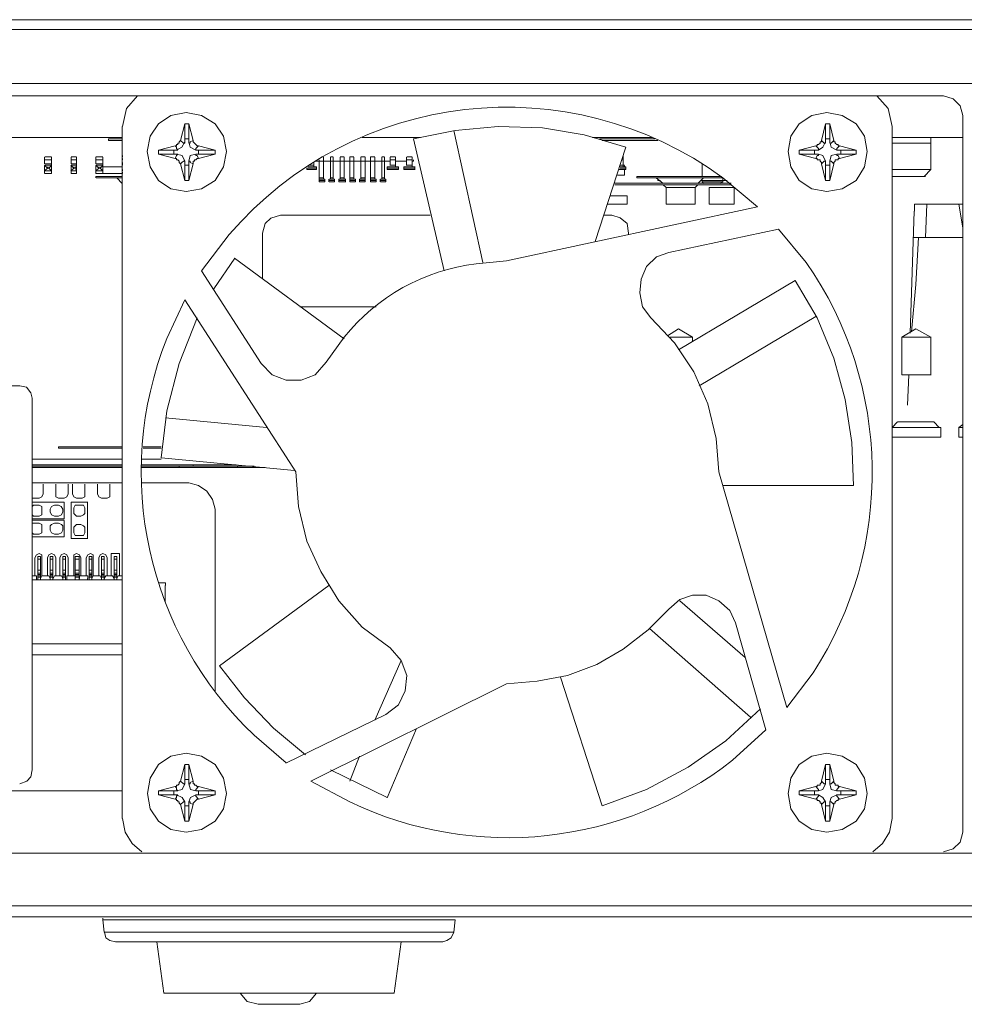
# Model space of a CAD drawing. Units: millimetres. Extents: x 0.64 to 8.23, y 0.3 to 2.23.
# Drawn here: x 5.22 to 5.79, y 1.63 to 2.22 of the extents above; entities that cross this region are included whole.
import ezdxf

# ---------------------------------------------------------------- set-up
doc = ezdxf.new("R2010")
doc.units = ezdxf.units.MM
doc.layers.add('Dahua', color=7, linetype='Continuous')

# ---------------------------------------------------------------- blocks, each defined once
blk = doc.blocks.new('NVR5416_32_64_4KS2_b')
at = {"lineweight": 0}
for points in [[(8.22111, 2.22441), (4.84443, 2.22441)], [(4.84444, 2.21857), (8.21777, 2.21857)], [(5.87944, 2.18607), (4.88278, 2.18607)], [(4.99861, 2.17857), (5.77695, 2.17857)], [(5.29279, 2.17858), (5.28612, 2.17108), (5.28362, 2.16025)], [(5.74612, 2.16024), (5.74362, 2.17108), (5.73695, 2.17858)], [(5.78862, 2.16691), (5.78695, 2.17274), (5.78278, 2.17691), (5.77695, 2.17858)], [(5.34612, 2.14524), (5.34445, 2.15441), (5.33945, 2.16191), (5.33112, 2.16691), (5.32195, 2.16857), (5.31279, 2.16691), (5.30529, 2.16191), (5.30029, 2.15441), (5.29862, 2.14524), (5.30029, 2.13607), (5.30529, 2.12774), (5.31279, 2.12274), (5.32195, 2.12107), (5.33112, 2.12274), (5.33945, 2.12774), (5.34445, 2.13607), (5.34612, 2.14524)], [(5.73112, 2.14524), (5.72946, 2.15441), (5.72446, 2.16191), (5.71612, 2.16691), (5.70696, 2.16857), (5.69779, 2.16691), (5.69029, 2.16191), (5.68529, 2.15441), (5.68362, 2.14524), (5.68529, 2.13607), (5.69029, 2.12774), (5.69779, 2.12274), (5.70696, 2.12107), (5.71612, 2.12274), (5.72446, 2.12774), (5.72946, 2.13607), (5.73112, 2.14524)], [(5.7886, 2.16689), (5.7886, 1.73606)], [(5.2836, 1.7444), (5.2836, 2.16023)], [(5.3186, 2.15189), (5.3211, 2.16189)], [(5.3211, 2.16189), (5.3211, 2.15273), (5.3211, 2.15106)], [(5.32112, 2.16191), (5.32362, 2.16191)], [(5.3236, 2.15273), (5.3236, 2.16189)], [(5.3236, 2.16189), (5.3261, 2.15189)], [(5.58612, 2.14774), (5.56112, 2.15524), (5.53612, 2.15941), (5.50946, 2.16024), (5.48362, 2.15774), (5.45862, 2.15274)], [(5.7036, 2.15189), (5.7061, 2.16189)], [(5.70609, 2.16189), (5.70609, 2.15273), (5.70609, 2.15106)], [(5.70612, 2.16191), (5.70862, 2.16191)], [(5.70859, 2.1619), (5.71109, 2.1519)], [(5.70859, 2.15273), (5.70859, 2.16189)], [(5.7461, 2.16023), (5.7461, 1.74439)], [(5.50026, 2.07856), (5.48276, 2.15773)], [(5.28361, 2.15358), (4.99445, 2.15358)], [(5.27526, 2.15189), (5.27526, 2.15273)], [(5.27528, 2.15274), (5.28362, 2.15274)], [(5.28362, 2.15191), (5.27529, 2.15191)], [(5.30527, 2.14608), (5.31527, 2.14858)], [(5.32112, 2.15108), (5.31945, 2.14774), (5.31612, 2.14608), (5.31445, 2.14608)], [(5.31612, 2.14608), (5.31695, 2.14608), (5.31612, 2.14691), (5.31612, 2.14774), (5.31528, 2.14858), (5.31612, 2.14858), (5.31612, 2.14941), (5.31695, 2.14941), (5.31695, 2.15024), (5.31778, 2.15024), (5.31778, 2.15108), (5.31862, 2.15191)], [(5.32112, 2.15108), (5.32112, 2.15025), (5.32029, 2.15025), (5.31862, 2.15191)], [(5.32362, 2.15274), (5.32112, 2.15274)], [(5.3236, 2.15106), (5.3236, 2.15273)], [(5.32362, 2.15108), (5.32362, 2.15025), (5.32445, 2.15025), (5.32445, 2.15108), (5.32612, 2.15191), (5.32612, 2.15108), (5.32862, 2.14858), (5.32945, 2.14858)], [(5.32362, 2.15108), (5.32445, 2.14775), (5.32778, 2.14608)], [(5.32778, 2.14608), (5.32778, 2.14691), (5.32945, 2.14858)], [(5.32946, 2.14856), (5.33946, 2.14606)], [(5.46278, 2.15358), (5.42778, 2.15358)], [(5.45859, 2.15273), (5.47693, 2.07356)], [(5.60195, 2.15358), (5.56612, 2.15358)], [(5.57028, 2.15274), (5.60361, 2.15274)], [(5.60528, 2.15191), (5.57195, 2.15191)], [(5.69027, 2.14608), (5.70027, 2.14858)], [(5.70362, 2.15191), (5.70362, 2.15108), (5.70279, 2.15108), (5.70279, 2.15024), (5.70195, 2.14941), (5.70112, 2.14941), (5.70112, 2.14858), (5.70029, 2.14858), (5.70195, 2.14691), (5.70195, 2.14608)], [(5.70195, 2.14608), (5.70445, 2.14774), (5.70612, 2.15108)], [(5.70612, 2.15108), (5.70612, 2.15025), (5.70528, 2.15025), (5.70362, 2.15191)], [(5.70862, 2.15274), (5.70612, 2.15274)], [(5.70859, 2.15106), (5.70859, 2.15273)], [(5.71445, 2.14858), (5.71362, 2.14858), (5.71362, 2.14941), (5.71278, 2.14941), (5.71195, 2.15025), (5.71195, 2.15108), (5.71112, 2.15108), (5.71112, 2.15191), (5.70945, 2.15025), (5.70862, 2.15025), (5.70862, 2.15108)], [(5.70862, 2.15108), (5.70945, 2.14775), (5.71279, 2.14608)], [(5.71278, 2.14608), (5.71278, 2.14691), (5.71445, 2.14858)], [(5.71446, 2.14858), (5.72446, 2.14608)], [(5.76945, 2.15024), (5.74611, 2.15024)], [(5.78862, 2.15358), (5.74612, 2.15358)], [(5.76942, 2.15356), (5.76942, 2.1344)], [(5.23693, 2.13773), (5.23693, 2.14189)], [(5.23695, 2.14191), (5.24111, 2.14191)], [(5.2411, 2.13189), (5.2411, 2.14189)], [(5.25277, 2.13773), (5.25277, 2.14189)], [(5.25278, 2.14191), (5.25612, 2.14191)], [(5.2561, 2.13189), (5.2561, 2.14189)], [(5.26776, 2.13773), (5.26776, 2.14189)], [(5.26778, 2.14191), (5.27195, 2.14191)], [(5.27193, 2.13189), (5.27193, 2.14189)], [(5.2836, 2.13773), (5.2836, 2.14189)], [(5.28362, 2.14191), (5.28362, 2.14274)], [(5.31445, 2.14608), (5.30528, 2.14608)], [(5.30528, 2.14357), (5.31445, 2.14357), (5.31612, 2.14357)], [(5.30529, 2.14358), (5.30529, 2.14608)], [(5.31529, 2.14106), (5.30529, 2.14356)], [(5.31446, 2.14608), (5.31446, 2.14358)], [(5.31612, 2.14358), (5.31695, 2.14358), (5.31612, 2.14275), (5.31528, 2.14108)], [(5.32112, 2.13941), (5.31946, 2.14274), (5.31612, 2.14358)], [(5.32779, 2.14358), (5.32445, 2.14275), (5.32362, 2.13941)], [(5.32778, 2.14358), (5.32778, 2.14274), (5.32862, 2.14274), (5.32945, 2.14108), (5.32862, 2.14108), (5.32778, 2.14024), (5.32695, 2.14024), (5.32695, 2.13941), (5.32612, 2.13941), (5.32612, 2.13774)], [(5.33945, 2.14608), (5.32945, 2.14608), (5.32778, 2.14608)], [(5.32778, 2.14357), (5.32945, 2.14357)], [(5.33943, 2.14357), (5.32943, 2.14107)], [(5.32945, 2.14358), (5.32945, 2.14608)], [(5.32945, 2.14357), (5.33945, 2.14357)], [(5.33945, 2.14608), (5.33945, 2.14358)], [(5.40445, 2.14191), (5.40362, 2.14191)], [(5.40443, 2.14189), (5.40443, 2.12856)], [(5.4086, 2.12856), (5.4086, 2.14189)], [(5.41029, 2.14191), (5.40862, 2.14191)], [(5.41027, 2.14189), (5.41027, 2.12856)], [(5.41443, 2.12856), (5.41443, 2.14189)], [(5.41695, 2.14191), (5.41445, 2.14191)], [(5.41693, 2.14189), (5.41693, 2.12856)], [(5.42026, 2.1269), (5.42026, 2.1419)], [(5.42279, 2.14191), (5.42029, 2.14191)], [(5.42277, 2.14189), (5.42277, 2.12856)], [(5.42693, 2.12856), (5.42693, 2.14189)], [(5.42945, 2.14191), (5.42695, 2.14191)], [(5.42943, 2.14189), (5.42943, 2.12689)], [(5.43276, 2.1269), (5.43276, 2.1419)], [(5.43528, 2.14191), (5.43278, 2.14191)], [(5.43526, 2.14189), (5.43526, 2.12856)], [(5.43943, 2.12856), (5.43943, 2.14189)], [(5.44112, 2.14191), (5.43945, 2.14191)], [(5.4411, 2.14189), (5.4411, 2.12856)], [(5.44443, 2.13689), (5.44443, 2.14189)], [(5.44445, 2.14191), (5.44779, 2.14191)], [(5.44776, 2.14189), (5.44776, 2.13606)], [(5.45443, 2.13689), (5.45443, 2.14189)], [(5.45445, 2.14191), (5.45778, 2.14191)], [(5.45777, 2.14189), (5.45777, 2.13606)], [(5.56777, 2.09106), (5.5861, 2.14773)], [(5.58443, 2.14189), (5.58443, 2.13606)], [(5.58445, 2.14191), (5.58445, 2.14274)], [(5.69028, 2.14608), (5.70195, 2.14608)], [(5.69028, 2.14357), (5.69945, 2.14357), (5.70195, 2.14357)], [(5.69029, 2.14358), (5.69029, 2.14608)], [(5.7003, 2.14108), (5.6903, 2.14358)], [(5.69945, 2.14608), (5.69945, 2.14358)], [(5.70195, 2.14358), (5.70195, 2.14275), (5.70112, 2.14275), (5.70029, 2.14108)], [(5.70612, 2.13941), (5.70445, 2.14274), (5.70195, 2.14358)], [(5.71278, 2.14358), (5.70945, 2.14275), (5.70862, 2.13941)], [(5.71112, 2.13774), (5.71112, 2.13858), (5.71195, 2.13941), (5.71195, 2.14024), (5.71362, 2.14024), (5.71362, 2.14108), (5.71445, 2.14108), (5.71362, 2.14274), (5.71279, 2.14274), (5.71279, 2.14358)], [(5.72445, 2.14608), (5.71528, 2.14608), (5.71278, 2.14608)], [(5.71278, 2.14357), (5.71528, 2.14357)], [(5.72444, 2.14357), (5.71444, 2.14107)], [(5.71529, 2.14358), (5.71529, 2.14608)], [(5.71529, 2.14357), (5.72445, 2.14357)], [(5.72446, 2.14608), (5.72446, 2.14358)], [(5.2386, 2.13523), (5.23693, 2.1369)], [(5.23693, 2.13189), (5.23693, 2.13689)], [(5.23695, 2.14024), (5.24111, 2.14024)], [(5.23695, 2.13774), (5.24111, 2.13774)], [(5.24112, 2.13691), (5.23695, 2.13691)], [(5.2386, 2.13522), (5.2386, 2.13606)], [(5.23943, 2.13522), (5.2411, 2.13689)], [(5.23944, 2.13522), (5.23944, 2.13606)], [(5.25276, 2.1369), (5.25443, 2.13523), (5.25443, 2.13606)], [(5.25277, 2.13189), (5.25277, 2.13689)], [(5.25278, 2.14024), (5.25612, 2.14024)], [(5.25278, 2.13774), (5.25612, 2.13774)], [(5.25612, 2.13691), (5.25279, 2.13691)], [(5.25527, 2.13522), (5.2561, 2.13689)], [(5.25527, 2.13523), (5.25527, 2.13606)], [(5.26942, 2.13523), (5.26776, 2.1369)], [(5.26776, 2.13189), (5.26776, 2.13689)], [(5.26778, 2.14024), (5.27195, 2.14024)], [(5.26778, 2.13774), (5.27195, 2.13774)], [(5.27195, 2.13691), (5.26779, 2.13691)], [(5.26943, 2.13522), (5.26943, 2.13606)], [(5.27193, 2.13689), (5.27027, 2.13522), (5.27027, 2.13606)], [(5.27195, 2.13607), (5.28362, 2.13607)], [(5.28359, 2.1369), (5.28359, 2.13773)], [(5.2836, 2.13189), (5.2836, 2.13689)], [(5.28362, 2.14024), (5.28362, 2.14108)], [(5.28362, 2.13774), (5.28362, 2.13857)], [(5.28362, 2.13691), (5.28362, 2.13774)], [(5.32112, 2.13941), (5.32029, 2.13941), (5.31945, 2.13858), (5.31862, 2.13775), (5.31779, 2.13858), (5.31779, 2.13941), (5.31695, 2.14025), (5.31612, 2.14025), (5.31612, 2.14108), (5.31529, 2.14108)], [(5.32109, 2.12772), (5.31859, 2.13772)], [(5.3211, 2.13939), (5.3211, 2.13689)], [(5.3211, 2.13689), (5.3211, 2.12773)], [(5.32112, 2.13691), (5.32362, 2.13691)], [(5.3236, 2.12773), (5.3236, 2.13689), (5.3236, 2.13939)], [(5.3261, 2.13773), (5.3236, 2.12773)], [(5.32362, 2.13941), (5.32445, 2.13941), (5.32445, 2.13858), (5.32612, 2.13774)], [(5.40028, 2.13607), (5.39528, 2.13607)], [(5.39612, 2.13691), (5.39862, 2.13691)], [(5.3986, 2.13856), (5.3986, 2.13606)], [(5.40445, 2.13941), (5.40195, 2.13941), (5.39945, 2.13941)], [(5.40026, 2.13606), (5.40026, 2.13439)], [(5.40028, 2.13941), (5.40195, 2.13941)], [(5.40193, 2.1269), (5.40193, 2.14023)], [(5.41029, 2.13941), (5.40862, 2.13941), (5.40445, 2.13941)], [(5.40446, 2.13941), (5.40862, 2.13941)], [(5.41695, 2.13941), (5.41445, 2.13941), (5.41028, 2.13941)], [(5.41029, 2.13941), (5.41445, 2.13941)], [(5.42695, 2.13941), (5.42278, 2.13941), (5.42028, 2.13941), (5.41695, 2.13941)], [(5.41695, 2.13941), (5.42029, 2.13941)], [(5.42279, 2.13941), (5.42695, 2.13941)], [(5.42696, 2.13941), (5.42946, 2.13941)], [(5.42945, 2.13941), (5.43279, 2.13941)], [(5.43529, 2.13941), (5.43279, 2.13941), (5.42946, 2.13941)], [(5.43945, 2.13941), (5.43528, 2.13941)], [(5.43528, 2.13941), (5.43945, 2.13941)], [(5.43946, 2.13941), (5.44112, 2.13941)], [(5.44445, 2.13941), (5.44112, 2.13941)], [(5.44112, 2.13941), (5.44445, 2.13941)], [(5.44277, 2.1344), (5.44277, 2.13606)], [(5.44278, 2.13607), (5.44945, 2.13607)], [(5.44445, 2.14024), (5.44779, 2.14024)], [(5.44445, 2.13691), (5.44779, 2.13691)], [(5.45445, 2.13941), (5.44778, 2.13941)], [(5.44778, 2.13941), (5.45445, 2.13941)], [(5.44943, 2.13606), (5.44943, 2.13439)], [(5.45276, 2.1344), (5.45276, 2.13606)], [(5.45945, 2.13607), (5.45279, 2.13607)], [(5.45445, 2.14024), (5.45778, 2.14024)], [(5.45445, 2.13691), (5.45778, 2.13691)], [(5.45862, 2.13941), (5.45779, 2.13941)], [(5.45779, 2.13941), (5.45862, 2.13941)], [(5.4586, 2.13939), (5.4586, 2.14023)], [(5.45943, 2.13606), (5.45943, 2.13439)], [(5.58279, 2.13691), (5.58529, 2.13691)], [(5.58279, 2.13607), (5.58612, 2.13607)], [(5.58362, 2.14024), (5.58445, 2.14024)], [(5.58526, 2.13606), (5.58526, 2.13689)], [(5.5861, 2.13606), (5.5861, 2.13439)], [(5.63193, 2.13773), (5.63193, 2.13023)], [(5.70029, 2.14108), (5.70112, 2.14108), (5.70112, 2.14025), (5.70279, 2.14025), (5.70279, 2.13941), (5.70362, 2.13858), (5.70362, 2.13775), (5.70446, 2.13858), (5.70529, 2.13941), (5.70612, 2.13941)], [(5.70359, 2.13773), (5.70609, 2.12773), (5.70609, 2.1394)], [(5.70612, 2.13691), (5.70862, 2.13691)], [(5.70859, 2.12773), (5.70859, 2.13689), (5.70859, 2.13939)], [(5.7111, 2.13773), (5.7086, 2.12773)], [(5.70862, 2.13941), (5.70945, 2.13941), (5.71029, 2.13858), (5.71112, 2.13774)], [(5.23693, 2.13356), (5.2386, 2.13523)], [(5.23695, 2.13358), (5.24112, 2.13358)], [(5.23695, 2.13191), (5.24112, 2.13191)], [(5.24109, 2.13356), (5.23942, 2.13523)], [(5.25276, 2.13356), (5.25443, 2.13523)], [(5.25279, 2.13358), (5.25612, 2.13358)], [(5.25279, 2.13191), (5.25612, 2.13191)], [(5.25609, 2.13356), (5.25526, 2.13523)], [(5.26776, 2.13356), (5.26943, 2.13523)], [(5.26776, 2.13023), (5.26776, 2.12939)], [(5.26778, 2.13191), (5.27195, 2.13191)], [(5.26778, 2.13024), (5.28362, 2.13024)], [(5.26779, 2.13358), (5.27196, 2.13358)], [(5.27193, 2.13356), (5.27026, 2.13523)], [(5.27029, 2.13191), (5.28362, 2.13191), (5.28362, 2.13274)], [(5.2836, 2.13356), (5.2836, 2.1344)], [(5.28362, 2.13358), (5.28362, 2.13441)], [(5.39443, 2.1344), (5.39443, 2.13523)], [(5.39445, 2.13524), (5.40029, 2.13524)], [(5.39445, 2.13441), (5.40029, 2.13441)], [(5.44945, 2.13524), (5.44278, 2.13524)], [(5.44945, 2.13441), (5.44278, 2.13441)], [(5.45279, 2.13524), (5.45945, 2.13524)], [(5.45279, 2.13441), (5.45945, 2.13441)], [(5.58529, 2.13107), (5.58112, 2.13107)], [(5.58612, 2.13441), (5.58196, 2.13441)], [(5.58612, 2.13524), (5.58279, 2.13524)], [(5.58526, 2.13106), (5.58526, 2.13439)], [(5.59276, 2.13023), (5.59276, 2.12939)], [(5.59279, 2.13024), (5.64362, 2.13024)], [(5.74612, 2.13441), (5.76945, 2.13441)], [(5.76612, 2.13024), (5.74612, 2.13024)], [(5.76526, 2.13023), (5.76943, 2.13439)], [(5.28362, 2.12941), (5.26779, 2.12941)], [(5.28026, 2.1294), (5.2836, 2.12607)], [(5.32362, 2.12774), (5.32112, 2.12774)], [(5.40195, 2.12941), (5.40445, 2.12941)], [(5.40529, 2.12858), (5.40196, 2.12858)], [(5.40529, 2.12774), (5.40196, 2.12774)], [(5.40196, 2.12691), (5.40529, 2.12691)], [(5.40527, 2.1269), (5.40527, 2.12856)], [(5.40776, 2.1269), (5.40776, 2.12856)], [(5.40778, 2.12774), (5.41112, 2.12774)], [(5.41112, 2.12858), (5.40779, 2.12858)], [(5.40779, 2.12691), (5.41112, 2.12691)], [(5.40862, 2.12941), (5.41029, 2.12941)], [(5.4111, 2.1269), (5.4111, 2.12856)], [(5.4136, 2.1269), (5.4136, 2.12856)], [(5.41779, 2.12858), (5.41362, 2.12858)], [(5.41362, 2.12774), (5.41779, 2.12774)], [(5.41362, 2.12691), (5.41779, 2.12691)], [(5.41445, 2.12941), (5.41695, 2.12941)], [(5.41777, 2.1269), (5.41777, 2.12856)], [(5.42028, 2.12941), (5.42278, 2.12941)], [(5.42362, 2.12858), (5.42029, 2.12858)], [(5.42362, 2.12774), (5.42029, 2.12774)], [(5.42029, 2.12691), (5.42362, 2.12691)], [(5.4236, 2.1269), (5.4236, 2.12856)], [(5.4261, 2.1269), (5.4261, 2.12856)], [(5.42945, 2.12858), (5.42612, 2.12858)], [(5.42612, 2.12774), (5.42946, 2.12774)], [(5.42612, 2.12691), (5.42946, 2.12691)], [(5.42696, 2.12941), (5.42946, 2.12941)], [(5.43279, 2.12941), (5.43529, 2.12941)], [(5.43612, 2.12858), (5.43279, 2.12858)], [(5.43279, 2.12774), (5.43612, 2.12774)], [(5.43279, 2.12691), (5.43612, 2.12691)], [(5.4361, 2.1269), (5.4361, 2.12856)], [(5.43859, 2.1269), (5.43859, 2.12856)], [(5.44196, 2.12858), (5.43862, 2.12858)], [(5.44196, 2.12774), (5.43862, 2.12774)], [(5.43862, 2.12691), (5.44195, 2.12691)], [(5.43946, 2.12941), (5.44112, 2.12941)], [(5.44193, 2.1269), (5.44193, 2.12856)], [(5.57946, 2.12608), (5.64946, 2.12608)], [(5.64946, 2.12524), (5.57946, 2.12524)], [(5.64445, 2.12941), (5.59279, 2.12941)], [(5.60443, 2.1294), (5.60859, 2.12607)], [(5.60526, 2.12772), (5.60526, 2.12856)], [(5.60696, 2.12774), (5.60529, 2.12774)], [(5.60529, 2.12774), (5.60612, 2.12774)], [(5.60859, 2.12523), (5.61026, 2.12356)], [(5.62942, 2.12523), (5.62776, 2.12356)], [(5.63276, 2.12939), (5.62943, 2.12606)], [(5.64695, 2.12774), (5.63112, 2.12774)], [(5.63193, 2.12772), (5.63193, 2.12689)], [(5.63193, 2.1269), (5.63276, 2.12606)], [(5.63195, 2.12774), (5.64612, 2.12774)], [(5.64445, 2.12691), (5.63195, 2.12691)], [(5.64276, 2.12606), (5.64443, 2.1269)], [(5.64443, 2.12939), (5.64443, 2.12689)], [(5.70862, 2.12774), (5.70612, 2.12774)], [(5.58696, 2.11858), (5.57696, 2.11858)], [(5.58693, 2.11356), (5.58693, 2.11856)], [(5.61027, 2.11356), (5.61027, 2.12356)], [(5.61029, 2.12357), (5.62779, 2.12357)], [(5.62776, 2.11356), (5.62776, 2.12356)], [(5.6361, 2.11356), (5.6361, 2.12356)], [(5.65112, 2.12357), (5.63612, 2.12357)], [(5.6511, 2.11356), (5.6511, 2.12356)], [(5.58696, 2.11358), (5.57529, 2.11358)], [(5.62779, 2.11358), (5.61029, 2.11358)], [(5.65112, 2.11358), (5.63612, 2.11358)], [(5.75946, 2.11274), (5.75946, 2.11358), (5.78612, 2.11358)], [(5.75946, 2.11274), (5.75946, 2.10941)], [(5.7661, 2.09356), (5.76693, 2.11356)], [(5.78862, 2.11358), (5.78612, 2.11358)], [(5.78612, 2.11358), (5.78862, 2.09941)], [(5.46862, 2.10691), (5.37862, 2.10691), (5.37279, 2.10524), (5.36946, 2.10191), (5.36779, 2.09608)], [(5.51444, 2.07941), (5.66527, 2.11191)], [(5.57779, 2.10691), (5.57279, 2.10691)], [(5.58779, 2.09608), (5.58696, 2.10191), (5.58279, 2.10525), (5.57779, 2.10691)], [(5.75693, 2.03606), (5.75943, 2.1094)], [(5.36777, 2.09606), (5.36777, 2.06856)], [(5.58776, 2.09523), (5.58776, 2.09606)], [(5.67777, 2.09858), (5.61194, 2.08441)], [(5.75779, 2.03691), (5.76029, 2.06524), (5.76195, 2.09358)], [(5.75862, 2.09358), (5.78862, 2.09358)], [(5.61195, 2.08441), (5.60445, 2.08191), (5.59862, 2.07608), (5.59529, 2.06858), (5.59445, 2.06024), (5.59612, 2.05191), (5.60112, 2.04524)], [(5.35112, 2.08108), (5.33862, 2.06275)], [(5.41693, 2.03273), (5.35109, 2.08107)], [(5.33109, 2.07356), (5.36692, 2.01773)], [(5.68776, 2.06773), (5.61776, 2.02607)], [(5.72279, 1.94442), (5.72195, 1.97025), (5.71779, 1.99608), (5.71112, 2.02108), (5.70112, 2.04525), (5.68779, 2.06775)], [(5.38776, 1.95273), (5.32109, 2.05606)], [(5.39029, 2.05191), (5.43613, 2.05191)], [(5.32862, 2.04524), (5.31779, 2.01774), (5.31029, 1.98941), (5.30696, 1.96108)], [(5.64195, 1.95274), (5.64028, 1.97274), (5.6353, 1.99358), (5.62695, 2.01274), (5.61528, 2.03024), (5.60113, 2.04524)], [(5.63026, 2.0044), (5.70026, 2.04607)], [(5.61109, 2.03439), (5.61776, 2.03856)], [(5.62609, 2.03356), (5.61776, 2.03856)], [(5.75193, 2.03357), (5.76026, 2.03857)], [(5.76942, 2.03356), (5.76026, 2.03856)], [(5.6128, 2.03357), (5.62613, 2.03357)], [(5.62609, 2.03106), (5.62609, 2.03356)], [(5.75193, 2.01106), (5.75193, 2.03356)], [(5.75196, 2.03357), (5.76946, 2.03357)], [(5.76942, 2.01106), (5.76942, 2.03356)], [(5.36695, 2.01774), (5.37362, 2.01108), (5.38195, 2.00774), (5.39112, 2.00774), (5.39945, 2.01108), (5.40612, 2.01858)], [(5.75196, 2.01108), (5.76946, 2.01108)], [(5.75609, 2.01106), (5.75526, 1.99273)], [(5.75528, 1.99274), (5.75613, 2.01108)], [(5.22196, 2.00441), (5.05279, 2.00441)], [(5.22945, 1.99691), (5.22862, 2.00024), (5.22612, 2.00358), (5.22195, 2.00441)], [(5.22943, 1.77356), (5.22943, 1.9969)], [(5.3703, 1.97941), (5.30946, 1.98524)], [(5.74609, 1.97939), (5.74942, 1.98273)], [(5.77113, 1.98274), (5.74946, 1.98274)], [(5.77442, 1.97939), (5.77109, 1.98273)], [(5.77529, 1.97941), (5.74612, 1.97941)], [(5.77526, 1.97356), (5.77526, 1.9794)], [(5.78609, 1.97939), (5.78859, 1.98106)], [(5.78609, 1.97356), (5.78609, 1.9794)], [(5.78862, 1.97941), (5.78612, 1.97941)], [(5.74613, 1.97358), (5.7753, 1.97358)], [(5.78613, 1.97358), (5.78863, 1.97358)], [(5.24527, 1.96773), (5.24527, 1.9669)], [(5.28363, 1.96691), (5.24529, 1.96691)], [(5.2453, 1.96774), (5.28363, 1.96774)], [(5.29612, 1.96774), (5.30696, 1.96774)], [(5.30696, 1.96691), (5.29613, 1.96691)], [(5.28363, 1.96024), (5.22947, 1.96024)], [(5.30696, 1.96024), (5.29529, 1.96024)], [(5.30696, 1.96108), (5.38696, 1.95358)], [(5.28363, 1.95691), (5.22946, 1.95691)], [(5.22946, 1.95607), (5.28363, 1.95607)], [(5.28363, 1.95524), (5.22946, 1.95524)], [(5.35197, 1.95691), (5.2953, 1.95691)], [(5.2953, 1.95607), (5.3628, 1.95607)], [(5.2953, 1.95524), (5.36946, 1.95524)], [(5.31777, 1.95606), (5.31777, 1.95523)], [(5.3261, 1.95689), (5.3261, 1.95606)], [(5.32613, 1.95607), (5.35863, 1.95607)], [(5.35277, 1.95523), (5.35277, 1.95606)], [(5.38779, 1.95274), (5.38945, 1.93191), (5.39445, 1.91108), (5.40279, 1.89274), (5.41362, 1.87524), (5.42779, 1.85941), (5.44445, 1.84691)], [(5.64193, 1.95273), (5.68276, 1.81106)], [(5.28363, 1.94608), (5.22947, 1.94608)], [(5.2361, 1.94523), (5.2361, 1.9394)], [(5.2436, 1.9394), (5.2436, 1.94523)], [(5.2511, 1.94523), (5.2511, 1.9394)], [(5.2536, 1.9394), (5.2536, 1.94523)], [(5.2611, 1.94523), (5.2611, 1.9394)], [(5.2686, 1.9394), (5.2686, 1.94523)], [(5.2761, 1.94523), (5.2761, 1.9394)], [(5.32363, 1.94608), (5.2953, 1.94608)], [(5.33945, 1.93024), (5.33779, 1.93608), (5.33445, 1.94108), (5.32945, 1.94441), (5.32362, 1.94608)], [(5.64447, 1.94441), (5.7228, 1.94441)], [(5.22945, 1.93691), (5.23029, 1.93691)], [(5.23363, 1.93691), (5.2303, 1.93691)], [(5.23362, 1.93691), (5.23528, 1.93775), (5.23612, 1.93941)], [(5.24362, 1.93941), (5.24362, 1.93774), (5.24529, 1.93691)], [(5.24863, 1.93691), (5.2453, 1.93691)], [(5.24862, 1.93691), (5.25029, 1.93775), (5.25112, 1.93941)], [(5.25362, 1.93941), (5.25446, 1.93774), (5.25612, 1.93691)], [(5.25946, 1.93691), (5.25613, 1.93691)], [(5.25946, 1.93691), (5.26112, 1.93775), (5.26112, 1.93941)], [(5.26862, 1.93941), (5.26945, 1.93774), (5.27112, 1.93691)], [(5.27446, 1.93691), (5.27113, 1.93691)], [(5.27445, 1.93691), (5.27612, 1.93775), (5.27612, 1.93941)], [(5.23029, 1.93274), (5.22945, 1.93191)], [(5.22946, 1.93441), (5.24863, 1.93441)], [(5.23029, 1.93274), (5.23363, 1.93274)], [(5.23529, 1.93025), (5.23529, 1.93191), (5.23362, 1.93275)], [(5.23527, 1.93023), (5.23527, 1.92856)], [(5.24027, 1.92856), (5.24027, 1.93023)], [(5.24279, 1.93274), (5.24112, 1.93191), (5.24029, 1.93024)], [(5.24279, 1.93274), (5.24529, 1.93274)], [(5.24778, 1.93025), (5.24695, 1.93191), (5.24528, 1.93275)], [(5.24777, 1.93023), (5.24777, 1.92856)], [(5.2486, 1.93439), (5.2486, 1.92439)], [(5.25277, 1.91273), (5.25277, 1.9344)], [(5.2628, 1.93441), (5.2528, 1.93441)], [(5.25443, 1.92773), (5.25443, 1.93106)], [(5.25612, 1.93274), (5.25529, 1.93274), (5.25445, 1.93108)], [(5.25613, 1.93274), (5.25863, 1.93274)], [(5.26112, 1.93108), (5.26028, 1.93274), (5.25862, 1.93274)], [(5.2611, 1.93106), (5.2611, 1.92773)], [(5.26277, 1.91273), (5.26277, 1.9344)], [(5.33943, 1.93023), (5.33943, 1.82106)], [(5.22945, 1.92691), (5.23029, 1.92608)], [(5.22947, 1.92441), (5.24863, 1.92441)], [(5.22947, 1.92358), (5.24863, 1.92358)], [(5.23364, 1.92608), (5.2303, 1.92608)], [(5.23362, 1.92608), (5.23528, 1.92691), (5.23528, 1.92858)], [(5.24028, 1.92858), (5.24112, 1.92691), (5.24278, 1.92608)], [(5.2453, 1.92608), (5.2428, 1.92608)], [(5.24529, 1.92608), (5.24696, 1.92691), (5.24779, 1.92858)], [(5.2486, 1.91356), (5.2486, 1.92356)], [(5.25446, 1.92775), (5.25612, 1.92608)], [(5.25863, 1.92608), (5.25613, 1.92608)], [(5.25862, 1.92608), (5.26029, 1.92691), (5.26112, 1.92774)], [(5.23029, 1.92191), (5.22945, 1.92191)], [(5.2303, 1.92191), (5.23363, 1.92191)], [(5.23529, 1.92024), (5.23529, 1.92108), (5.23362, 1.92191)], [(5.23362, 1.91525), (5.23528, 1.91608), (5.23528, 1.91775)], [(5.23527, 1.92023), (5.23527, 1.91773)], [(5.24027, 1.91773), (5.24027, 1.92023)], [(5.24028, 1.91774), (5.24112, 1.91608), (5.24278, 1.91524)], [(5.24279, 1.92191), (5.24112, 1.92108), (5.24029, 1.92025)], [(5.2428, 1.92191), (5.2453, 1.92191)], [(5.2478, 1.92024), (5.24697, 1.92108), (5.2453, 1.92191)], [(5.2453, 1.91525), (5.24696, 1.91608), (5.2478, 1.91775)], [(5.24777, 1.92023), (5.24777, 1.91773)], [(5.25443, 1.91606), (5.25443, 1.91939)], [(5.25612, 1.92108), (5.25445, 1.91941)], [(5.25613, 1.92108), (5.25863, 1.92108)], [(5.26112, 1.91941), (5.26028, 1.92024), (5.25862, 1.92108)], [(5.2611, 1.9194), (5.2611, 1.91606)], [(5.22945, 1.91608), (5.23029, 1.91525)], [(5.22946, 1.91358), (5.24863, 1.91358)], [(5.23362, 1.91524), (5.23029, 1.91524)], [(5.2453, 1.91524), (5.2428, 1.91524)], [(5.26279, 1.91274), (5.25279, 1.91274)], [(5.25446, 1.91608), (5.25529, 1.91441), (5.25612, 1.91441)], [(5.25863, 1.91441), (5.25613, 1.91441)], [(5.25862, 1.91441), (5.26029, 1.91441), (5.26112, 1.91608)], [(5.2311, 1.89023), (5.2311, 1.90106)], [(5.23529, 1.90108), (5.23529, 1.90275), (5.23363, 1.90358), (5.23196, 1.90275), (5.23113, 1.90108)], [(5.23277, 1.90189), (5.23277, 1.88773)], [(5.23279, 1.90191), (5.23446, 1.90191)], [(5.23446, 1.90025), (5.23279, 1.90025)], [(5.23444, 1.88856), (5.23444, 1.88773), (5.23444, 1.90189)], [(5.23527, 1.90106), (5.23527, 1.89023)], [(5.2386, 1.89023), (5.2386, 1.90106)], [(5.24363, 1.90108), (5.24279, 1.90275), (5.24113, 1.90358), (5.23946, 1.90275), (5.23863, 1.90108)], [(5.24027, 1.88856), (5.24027, 1.88773), (5.24027, 1.90189)], [(5.24029, 1.90191), (5.24196, 1.90191)], [(5.24196, 1.90025), (5.24029, 1.90025)], [(5.24193, 1.88856), (5.24193, 1.88773), (5.24193, 1.90189)], [(5.2436, 1.90106), (5.2436, 1.89023)], [(5.2461, 1.89023), (5.2461, 1.90106)], [(5.25112, 1.90108), (5.25029, 1.90275), (5.24862, 1.90358), (5.24695, 1.90275), (5.24612, 1.90108)], [(5.24777, 1.88856), (5.24777, 1.88773), (5.24777, 1.90189)], [(5.24779, 1.90191), (5.24946, 1.90191)], [(5.24946, 1.90025), (5.24779, 1.90025)], [(5.24943, 1.88773), (5.24943, 1.90189)], [(5.2511, 1.90106), (5.2511, 1.89023)], [(5.25443, 1.89023), (5.25443, 1.90106)], [(5.25862, 1.90108), (5.25779, 1.90275), (5.25612, 1.90358), (5.25446, 1.90275), (5.25446, 1.90108)], [(5.25527, 1.88856), (5.25527, 1.88773), (5.25527, 1.90189)], [(5.25529, 1.90191), (5.25779, 1.90191)], [(5.25779, 1.90025), (5.25529, 1.90025)], [(5.25777, 1.88856), (5.25777, 1.88773), (5.25777, 1.90189)], [(5.2586, 1.90106), (5.2586, 1.89023)], [(5.26193, 1.89023), (5.26193, 1.90106)], [(5.26612, 1.90108), (5.26612, 1.90275), (5.26446, 1.90358), (5.26279, 1.90275), (5.26196, 1.90108)], [(5.2636, 1.90189), (5.2636, 1.88773)], [(5.26529, 1.90025), (5.26362, 1.90025)], [(5.26363, 1.90191), (5.26529, 1.90191)], [(5.26527, 1.88856), (5.26527, 1.88773), (5.26527, 1.90189)], [(5.2661, 1.90106), (5.2661, 1.89023)], [(5.26943, 1.89023), (5.26943, 1.90106)], [(5.27445, 1.90108), (5.27362, 1.90275), (5.27195, 1.90358), (5.27028, 1.90275), (5.26945, 1.90108)], [(5.2711, 1.88856), (5.2711, 1.88773), (5.2711, 1.90189)], [(5.27112, 1.90191), (5.27279, 1.90191)], [(5.27279, 1.90025), (5.27112, 1.90025)], [(5.27277, 1.88856), (5.27277, 1.88773), (5.27277, 1.90189)], [(5.27444, 1.90106), (5.27444, 1.89023)], [(5.27693, 1.89023), (5.27693, 1.90356)], [(5.27696, 1.90358), (5.28196, 1.90358)], [(5.2786, 1.88856), (5.2786, 1.88773), (5.2786, 1.90189)], [(5.27862, 1.90191), (5.28029, 1.90191)], [(5.28029, 1.90025), (5.27862, 1.90025)], [(5.28027, 1.90189), (5.28027, 1.88773), (5.28027, 1.88856)], [(5.28193, 1.90356), (5.28193, 1.89023)], [(5.23446, 1.89358), (5.23279, 1.89358)], [(5.2328, 1.89358), (5.23446, 1.89358)], [(5.24196, 1.89358), (5.24029, 1.89358)], [(5.2403, 1.89358), (5.24196, 1.89358)], [(5.24946, 1.89358), (5.24779, 1.89358)], [(5.2478, 1.89358), (5.24947, 1.89358)], [(5.25779, 1.89358), (5.25529, 1.89358)], [(5.2553, 1.89358), (5.2578, 1.89358)], [(5.26529, 1.89358), (5.26362, 1.89358)], [(5.26363, 1.89358), (5.26529, 1.89358)], [(5.27279, 1.89358), (5.27112, 1.89358)], [(5.27113, 1.89358), (5.27279, 1.89358)], [(5.28029, 1.89358), (5.27862, 1.89358)], [(5.27863, 1.89358), (5.28029, 1.89358)], [(5.23113, 1.89024), (5.22946, 1.89024)], [(5.28363, 1.88775), (5.22946, 1.88775)], [(5.23196, 1.88858), (5.23196, 1.89025), (5.23113, 1.89025)], [(5.23194, 1.88856), (5.23194, 1.88773)], [(5.23276, 1.89106), (5.23276, 1.89189)], [(5.23446, 1.89191), (5.23279, 1.89191), (5.23446, 1.89191)], [(5.23446, 1.89108), (5.23279, 1.89108), (5.23362, 1.89108)], [(5.23446, 1.88941), (5.23279, 1.88941)], [(5.2328, 1.89024), (5.23446, 1.89024)], [(5.23442, 1.89106), (5.23359, 1.89106)], [(5.23613, 1.89024), (5.23529, 1.89024), (5.23446, 1.88858)], [(5.23863, 1.89024), (5.23613, 1.89024)], [(5.2403, 1.88858), (5.23946, 1.89025), (5.23863, 1.89025)], [(5.24026, 1.89106), (5.24026, 1.89189)], [(5.24196, 1.89191), (5.24029, 1.89191)], [(5.24029, 1.89191), (5.24196, 1.89191)], [(5.24196, 1.88941), (5.24029, 1.88941)], [(5.2403, 1.89024), (5.24196, 1.89024)], [(5.24192, 1.89106), (5.24192, 1.8919)], [(5.24363, 1.89024), (5.24279, 1.89024), (5.24196, 1.88858)], [(5.24613, 1.89024), (5.24363, 1.89024)], [(5.2478, 1.88858), (5.24697, 1.89025), (5.24613, 1.89025)], [(5.24776, 1.89106), (5.2486, 1.89106)], [(5.24946, 1.89191), (5.24779, 1.89191)], [(5.24779, 1.89191), (5.24946, 1.89191)], [(5.24862, 1.89108), (5.24946, 1.89108), (5.24779, 1.89108)], [(5.24779, 1.89024), (5.24946, 1.89024)], [(5.24946, 1.88941), (5.24779, 1.88941)], [(5.24943, 1.89106), (5.24943, 1.8919)], [(5.25027, 1.88773), (5.25027, 1.88856)], [(5.25112, 1.89024), (5.25029, 1.89024), (5.25029, 1.88858)], [(5.25363, 1.89024), (5.25113, 1.89024)], [(5.25528, 1.88858), (5.25528, 1.89024), (5.25362, 1.89024)], [(5.25526, 1.89106), (5.25611, 1.89106)], [(5.25779, 1.89191), (5.25529, 1.89191)], [(5.25529, 1.89191), (5.25779, 1.89191)], [(5.25529, 1.89108), (5.25779, 1.89108)], [(5.25529, 1.89024), (5.25779, 1.89024)], [(5.25779, 1.88941), (5.25529, 1.88941)], [(5.25613, 1.89108), (5.25696, 1.89108)], [(5.25776, 1.89106), (5.25693, 1.89106)], [(5.25945, 1.89024), (5.25778, 1.89024), (5.25778, 1.88858)], [(5.26196, 1.89024), (5.25946, 1.89024)], [(5.26279, 1.88858), (5.26279, 1.89024), (5.26195, 1.89024)], [(5.26277, 1.88856), (5.26277, 1.88773)], [(5.26359, 1.89106), (5.26359, 1.89189)], [(5.26529, 1.89191), (5.26362, 1.89191)], [(5.26363, 1.89191), (5.26529, 1.89191)], [(5.26529, 1.89108), (5.26363, 1.89108), (5.26446, 1.89108)], [(5.26363, 1.89024), (5.26529, 1.89024)], [(5.26529, 1.88941), (5.26363, 1.88941)], [(5.26526, 1.89106), (5.26443, 1.89106)], [(5.26695, 1.89024), (5.26612, 1.89024), (5.26528, 1.88858)], [(5.26946, 1.89024), (5.26696, 1.89024)], [(5.27112, 1.88858), (5.27029, 1.89024), (5.26945, 1.89024)], [(5.27109, 1.89106), (5.27109, 1.89189)], [(5.27279, 1.89191), (5.27112, 1.89191)], [(5.27112, 1.89191), (5.27279, 1.89191)], [(5.27112, 1.89108), (5.27279, 1.89108)], [(5.27279, 1.88941), (5.27112, 1.88941)], [(5.27113, 1.89108), (5.27279, 1.89108)], [(5.27113, 1.89024), (5.27279, 1.89024)], [(5.27276, 1.89106), (5.27276, 1.8919)], [(5.27445, 1.89024), (5.27362, 1.89024), (5.27278, 1.88858)], [(5.27696, 1.89024), (5.27446, 1.89024)], [(5.27862, 1.88858), (5.27779, 1.89024), (5.27695, 1.89024)], [(5.27859, 1.89106), (5.27943, 1.89106)], [(5.28029, 1.89191), (5.27862, 1.89191)], [(5.27862, 1.89191), (5.28029, 1.89191)], [(5.27862, 1.89108), (5.28029, 1.89108)], [(5.28029, 1.88941), (5.27862, 1.88941)], [(5.27863, 1.89024), (5.28029, 1.89024)], [(5.27946, 1.89108), (5.28029, 1.89108)], [(5.28026, 1.89106), (5.28026, 1.8919)], [(5.28195, 1.89024), (5.28112, 1.89024), (5.28028, 1.88858)], [(5.28363, 1.89024), (5.28196, 1.89024)], [(5.30779, 1.88608), (5.30529, 1.88608)], [(5.30945, 1.88441), (5.30945, 1.88608), (5.30778, 1.88608)], [(5.30943, 1.87439), (5.30943, 1.88439)], [(5.40776, 1.8844), (5.34192, 1.83606)], [(5.65195, 1.86191), (5.64862, 1.86941), (5.64195, 1.87524), (5.63445, 1.87858), (5.62612, 1.87858), (5.61862, 1.87608), (5.61195, 1.87024)], [(5.51445, 1.82525), (5.53279, 1.82691), (5.55112, 1.83025), (5.56862, 1.83691), (5.58445, 1.84608), (5.59945, 1.85775), (5.61195, 1.87025)], [(5.65776, 1.84106), (5.61859, 1.87523)], [(5.60026, 1.85857), (5.6611, 1.80523)], [(5.67026, 1.79773), (5.65192, 1.86189)], [(5.28363, 1.84939), (5.22946, 1.84939)], [(5.44195, 1.80691), (5.44945, 1.81274), (5.45362, 1.82108), (5.45445, 1.83024), (5.45112, 1.83941), (5.44445, 1.84691)], [(5.28363, 1.84272), (5.22946, 1.84272)], [(5.34196, 1.83608), (5.35696, 1.81691), (5.37446, 1.79858), (5.39362, 1.78274)], [(5.4511, 1.83939), (5.43527, 1.80356)], [(5.54692, 1.8294), (5.57192, 1.7519)], [(5.51443, 1.82523), (5.39693, 1.7669)], [(5.38193, 1.77773), (5.44193, 1.80689)], [(5.57196, 1.75191), (5.59862, 1.76191), (5.62362, 1.77524), (5.64612, 1.79108), (5.66696, 1.81024)], [(5.44277, 1.75689), (5.46027, 1.79856)], [(5.34613, 1.75941), (5.34447, 1.76858), (5.33947, 1.77691), (5.33113, 1.78191), (5.32197, 1.78358), (5.3128, 1.78191), (5.3053, 1.77691), (5.3003, 1.76858), (5.29863, 1.75941), (5.3003, 1.75024), (5.3053, 1.74274), (5.3128, 1.73774), (5.32197, 1.73608), (5.33113, 1.73774), (5.33947, 1.74274), (5.34447, 1.75024), (5.34613, 1.75941)], [(5.4261, 1.78189), (5.42026, 1.76689)], [(5.73112, 1.75941), (5.72946, 1.76858), (5.72446, 1.77691), (5.71612, 1.78191), (5.70696, 1.78358), (5.69779, 1.78191), (5.69029, 1.77691), (5.68529, 1.76858), (5.68362, 1.75941), (5.68529, 1.75024), (5.69029, 1.74274), (5.69779, 1.73774), (5.70696, 1.73608), (5.71612, 1.73774), (5.72446, 1.74274), (5.72946, 1.75024), (5.73112, 1.75941)], [(5.3186, 1.76689), (5.3211, 1.77689)], [(5.3211, 1.77689), (5.3211, 1.76523)], [(5.32112, 1.77691), (5.32362, 1.77691)], [(5.3236, 1.76523), (5.3236, 1.7769)], [(5.3236, 1.77689), (5.3261, 1.76689)], [(5.7036, 1.7669), (5.7061, 1.7769)], [(5.70609, 1.77689), (5.70609, 1.76523)], [(5.70612, 1.77691), (5.70862, 1.77691)], [(5.70859, 1.76523), (5.70859, 1.7769)], [(5.70859, 1.77689), (5.71109, 1.76689)], [(5.22196, 1.76524), (5.22613, 1.76691), (5.22863, 1.76941), (5.22946, 1.77358)], [(5.40862, 1.77358), (5.44279, 1.75691)], [(5.30529, 1.76108), (5.31529, 1.76358)], [(5.31612, 1.76108), (5.31696, 1.76108), (5.31612, 1.76191), (5.31612, 1.76275), (5.31529, 1.76358), (5.31612, 1.76358), (5.31612, 1.76441), (5.31696, 1.76441), (5.31779, 1.76525), (5.31779, 1.76608), (5.31862, 1.76691)], [(5.31613, 1.76108), (5.31946, 1.76191), (5.32113, 1.76525)], [(5.32112, 1.76524), (5.32029, 1.76524), (5.31862, 1.76691)], [(5.32363, 1.76774), (5.32113, 1.76774)], [(5.32362, 1.76524), (5.32445, 1.76524), (5.32445, 1.76608), (5.32612, 1.76691), (5.32612, 1.76524), (5.32695, 1.76524), (5.32695, 1.76441), (5.32779, 1.76441), (5.32862, 1.76358), (5.32945, 1.76358)], [(5.32363, 1.76524), (5.32446, 1.76191), (5.3278, 1.76108)], [(5.32779, 1.76108), (5.32779, 1.76191), (5.32945, 1.76358)], [(5.32943, 1.76356), (5.33943, 1.76106)], [(5.69029, 1.76108), (5.70029, 1.76358)], [(5.70195, 1.76108), (5.70195, 1.76191), (5.70029, 1.76358), (5.70112, 1.76358), (5.70112, 1.76441), (5.70279, 1.76441), (5.70279, 1.76525), (5.70362, 1.76608), (5.70362, 1.76691)], [(5.70195, 1.76108), (5.70445, 1.76191), (5.70612, 1.76525)], [(5.70612, 1.76524), (5.70528, 1.76524), (5.70362, 1.76691)], [(5.70862, 1.76774), (5.70612, 1.76774)], [(5.71445, 1.76358), (5.71362, 1.76358), (5.71362, 1.76441), (5.71195, 1.76441), (5.71195, 1.76524), (5.71112, 1.76608), (5.71112, 1.76691), (5.70945, 1.76524), (5.70862, 1.76524)], [(5.70862, 1.76524), (5.70945, 1.76191), (5.71279, 1.76108)], [(5.71279, 1.76108), (5.71279, 1.76191), (5.71446, 1.76358)], [(5.71442, 1.76356), (5.72442, 1.76106)], [(4.99442, 1.76107), (5.28359, 1.76107)], [(5.31442, 1.76107), (5.30525, 1.76107)], [(5.30525, 1.75856), (5.31442, 1.75856), (5.31609, 1.75856)], [(5.31526, 1.75607), (5.30526, 1.75857)], [(5.30529, 1.75858), (5.30529, 1.76108)], [(5.31609, 1.76107), (5.31442, 1.76107)], [(5.31446, 1.76108), (5.31446, 1.75858)], [(5.31612, 1.75858), (5.31695, 1.75858), (5.31612, 1.75774), (5.31612, 1.75691), (5.31528, 1.75608)], [(5.32113, 1.75441), (5.31946, 1.75691), (5.31613, 1.75858)], [(5.32779, 1.75858), (5.32446, 1.75691), (5.32363, 1.75441)], [(5.32778, 1.75858), (5.32778, 1.75775), (5.32945, 1.75608), (5.32862, 1.75608), (5.32612, 1.75358), (5.32612, 1.75275)], [(5.32775, 1.75856), (5.32942, 1.75856)], [(5.33942, 1.76107), (5.32942, 1.76107), (5.32776, 1.76107)], [(5.32942, 1.75856), (5.33942, 1.75856)], [(5.32946, 1.75858), (5.32946, 1.76108)], [(5.33946, 1.75858), (5.32946, 1.75608)], [(5.33945, 1.76108), (5.33945, 1.75858)], [(5.69942, 1.76107), (5.69026, 1.76107)], [(5.70026, 1.75606), (5.69026, 1.75856)], [(5.69026, 1.75856), (5.69942, 1.75856), (5.70192, 1.75856)], [(5.69029, 1.75858), (5.69029, 1.76108)], [(5.70193, 1.76107), (5.69943, 1.76107)], [(5.69945, 1.76108), (5.69945, 1.75858)], [(5.70195, 1.75858), (5.70195, 1.75774), (5.70029, 1.75608)], [(5.70612, 1.75441), (5.70445, 1.75691), (5.70195, 1.75858)], [(5.71278, 1.75858), (5.70945, 1.75691), (5.70862, 1.75441)], [(5.72443, 1.76107), (5.71526, 1.76107), (5.71276, 1.76107)], [(5.71276, 1.75856), (5.71526, 1.75856)], [(5.71445, 1.75607), (5.71279, 1.75774), (5.71279, 1.75857)], [(5.72446, 1.75858), (5.71446, 1.75608)], [(5.71526, 1.75856), (5.72443, 1.75856)], [(5.71529, 1.75858), (5.71529, 1.76108)], [(5.72446, 1.76108), (5.72446, 1.75858)], [(5.32112, 1.75441), (5.32029, 1.75441), (5.31862, 1.75274), (5.31779, 1.75358), (5.31779, 1.75441), (5.31695, 1.75441), (5.31695, 1.75524), (5.31612, 1.75524), (5.31612, 1.75608), (5.31529, 1.75608)], [(5.3211, 1.74273), (5.3186, 1.75273)], [(5.3211, 1.75439), (5.3211, 1.74273)], [(5.32113, 1.75191), (5.32363, 1.75191)], [(5.3236, 1.7544), (5.3236, 1.7519), (5.3236, 1.74273)], [(5.3261, 1.75272), (5.3236, 1.74272)], [(5.32362, 1.75441), (5.32445, 1.75441), (5.32445, 1.75358), (5.32612, 1.75275)], [(5.70029, 1.75608), (5.70112, 1.75608), (5.70112, 1.75524), (5.70196, 1.75524), (5.70279, 1.75441), (5.70279, 1.75358), (5.70362, 1.75358), (5.70362, 1.75274), (5.70529, 1.75441), (5.70612, 1.75441)], [(5.70609, 1.74273), (5.70359, 1.75273)], [(5.70609, 1.75439), (5.70609, 1.74273)], [(5.70612, 1.75191), (5.70862, 1.75191)], [(5.70859, 1.74273), (5.70859, 1.75439)], [(5.7111, 1.75273), (5.7086, 1.74273)], [(5.70862, 1.75441), (5.70945, 1.75441), (5.71112, 1.75275)], [(5.71445, 1.75608), (5.71362, 1.75608), (5.71362, 1.75525), (5.71279, 1.75525), (5.71195, 1.75441), (5.71195, 1.75358), (5.71112, 1.75358), (5.71112, 1.75275)], [(5.28363, 1.74442), (5.2853, 1.73608), (5.28947, 1.72942), (5.2953, 1.72442)], [(5.32362, 1.74275), (5.32112, 1.74275)], [(5.70862, 1.74275), (5.70612, 1.74275)], [(5.73445, 1.72441), (5.74028, 1.72941), (5.74445, 1.73608), (5.74612, 1.74441)], [(5.77695, 1.72441), (5.78279, 1.72608), (5.78695, 1.73024), (5.78862, 1.73608)], [(4.88276, 1.72356), (5.80526, 1.72356)], [(4.83859, 1.6919), (8.22777, 1.6919)], [(4.84442, 1.68523), (8.2211, 1.68523)], [(5.48359, 1.68356), (5.27192, 1.68356)], [(5.27193, 1.68356), (5.27193, 1.6844)], [(5.27193, 1.68356), (5.27277, 1.67606)], [(5.4836, 1.68356), (5.48276, 1.67606)], [(5.48276, 1.67606), (5.27276, 1.67606)], [(5.2728, 1.67608), (5.27363, 1.67274), (5.27613, 1.67108), (5.27946, 1.67024)], [(5.47613, 1.67024), (5.47863, 1.67108), (5.48113, 1.67274), (5.4828, 1.67608)], [(5.4761, 1.67023), (5.27943, 1.67023)], [(5.44693, 1.63939), (5.3086, 1.63939), (5.30443, 1.67023)], [(5.44693, 1.63939), (5.4511, 1.67023)], [(5.35446, 1.63942), (5.35863, 1.63442), (5.36529, 1.63275)], [(5.39029, 1.63275), (5.39613, 1.63442), (5.40029, 1.63942)], [(5.36526, 1.63273), (5.39026, 1.63273)]]:
    blk.add_lwpolyline(points, dxfattribs=at)
for points in [[(5.66529, 2.11191), (5.64445, 2.12941, 0.391416), (5.34779, 2.09524), (5.33112, 2.07358)], [(5.68279, 1.81108), (5.69862, 1.83191, 0.304646), (5.69446, 2.07858), (5.67779, 2.09858)], [(5.51445, 2.07941), (5.49612, 2.07774, 0.196683), (5.41695, 2.03358), (5.40612, 2.01858)], [(5.32112, 2.05608), (5.31029, 2.03274, 0.306342), (5.36279, 1.79441), (5.38196, 1.77774)], [(5.39695, 1.76691), (5.42029, 1.75441, 0.284941), (5.65029, 1.77941), (5.67029, 1.79774)]]:
    blk.add_lwpolyline(points, format="xyb", dxfattribs=at)
for points in [[(5.23945, 2.13524), (5.23862, 2.13524)], [(5.25528, 2.13524), (5.25445, 2.13524)], [(5.27029, 2.13524), (5.26945, 2.13524)], [(5.24029, 1.89108), (5.24196, 1.89108)]]:
    blk.add_lwpolyline(points, close=True, dxfattribs=at)

msp = doc.modelspace()

# ---------------------------------------------------------------- block references
at = {"layer": 'Dahua'}
msp.add_blockref('NVR5416_32_64_4KS2_b', (0, 0), dxfattribs=at)

doc.saveas('drawing.dxf')
